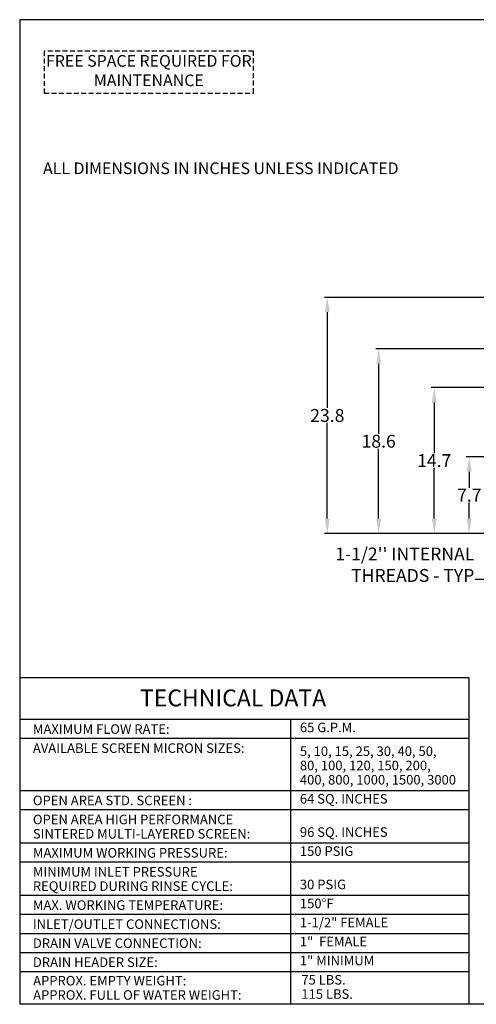
# Model space of a CAD drawing. Units: millimetres. Extents: x -141 to -10, y 242 to 341.
# Drawn here: x -141 to -95, y 242 to 341 of the extents above; entities that cross this region are included whole.
import ezdxf
from ezdxf.enums import TextEntityAlignment as Align

# ---------------------------------------------------------------- set-up
doc = ezdxf.new("R2010")
doc.units = ezdxf.units.MM
doc.linetypes.add('DASHED', pattern=[0.75, 0.5, -0.25])
for name, color, linetype in [('1', 8, 'Continuous'), ('2', 7, 'Continuous'), ('TXT', 7, 'Continuous')]:
    doc.layers.add(name, color=color, linetype=linetype)
doc.styles.add('style13', font='arialbd.ttf', dxfattribs={"height": 1.3})
doc.styles.add('style16', font='arialbd.ttf', dxfattribs={"height": 32})
doc.styles.add('style23', font='arialbd.ttf', dxfattribs={"height": 2.3})
doc.dimstyles.get("Standard").update_dxf_attribs({"dimtxt": 1.3, "dimasz": 1.5, "dimexe": 0.3, "dimexo": 0.75, "dimgap": 0.09, "dimtad": 0, "dimtih": 1, "dimtoh": 1, "dimzin": 0, "dimdsep": 46, "dimtxsty": 'style13', "dimcen": 0, "dimadec": 0, "dimazin": 0, "dimtfac": 1, "dimtofl": 0, "dimtmove": 0, "dimatfit": 3, "dimfxl": 1, "dimtolj": 1, "dimtzin": 0, "dimarcsym": 0})

# ---------------------------------------------------------------- blocks, each defined once
blk = doc.blocks.new('*D20')
at = {"color": 0, "lineweight": -2, "transparency": 16777216}
for p, q in [((-88.228, 296.947), (-95.773, 296.947)), ((-95.473, 295.447), (-95.473, 293.829)), ((-95.473, 290.731), (-95.473, 292.349)), ((-89.528, 289.231), (-95.773, 289.231))]:
    blk.add_line(p, q, dxfattribs=at)
at = {"color": 0, "transparency": 16777216}
for points in [[(-95.723, 295.447), (-95.223, 295.447), (-95.473, 296.947)], [(-95.723, 290.731), (-95.223, 290.731), (-95.473, 289.231)]]:
    blk.add_solid(points, dxfattribs=at)
at = {"color": 0, "transparency": 16777216, "insert": (-95.473, 293.089), "char_height": 1.3, "attachment_point": 5, "style": 'style13'}
blk.add_mtext('\\A1;7.7', dxfattribs=at)
blk = doc.blocks.new('*D21')
at = {"color": 0, "lineweight": -2, "transparency": 16777216}
for p, q in [((-88.198, 303.92), (-99.299, 303.92)), ((-98.999, 302.42), (-98.999, 297.318)), ((-98.999, 290.731), (-98.999, 295.833)), ((-89.528, 289.231), (-99.299, 289.231))]:
    blk.add_line(p, q, dxfattribs=at)
at = {"color": 0, "transparency": 16777216}
for points in [[(-99.249, 302.42), (-98.749, 302.42), (-98.999, 303.92)], [(-99.249, 290.731), (-98.749, 290.731), (-98.999, 289.231)]]:
    blk.add_solid(points, dxfattribs=at)
at = {"color": 0, "transparency": 16777216, "insert": (-98.999, 296.575), "char_height": 1.3, "attachment_point": 5, "style": 'style13'}
blk.add_mtext('\\A1;14.7', dxfattribs=at)
blk = doc.blocks.new('*D22')
at = {"color": 0, "lineweight": -2, "transparency": 16777216}
for p, q in [((-92.728, 307.821), (-104.898, 307.821)), ((-104.598, 306.321), (-104.598, 299.28)), ((-104.598, 290.731), (-104.598, 297.772)), ((-89.528, 289.231), (-104.898, 289.231))]:
    blk.add_line(p, q, dxfattribs=at)
at = {"color": 0, "transparency": 16777216}
for points in [[(-104.848, 306.321), (-104.348, 306.321), (-104.598, 307.821)], [(-104.848, 290.731), (-104.348, 290.731), (-104.598, 289.231)]]:
    blk.add_solid(points, dxfattribs=at)
at = {"color": 0, "transparency": 16777216, "insert": (-104.598, 298.526), "char_height": 1.3, "attachment_point": 5, "style": 'style13'}
blk.add_mtext('\\A1;18.6', dxfattribs=at)
blk = doc.blocks.new('*D23')
at = {"color": 0, "lineweight": -2, "transparency": 16777216}
for p, q in [((-89.478, 313.014), (-110.071, 313.014)), ((-109.771, 311.514), (-109.771, 301.877)), ((-109.771, 290.731), (-109.771, 300.368)), ((-89.528, 289.231), (-110.071, 289.231))]:
    blk.add_line(p, q, dxfattribs=at)
at = {"color": 0, "transparency": 16777216}
for points in [[(-110.021, 311.514), (-109.521, 311.514), (-109.771, 313.014)], [(-110.021, 290.731), (-109.521, 290.731), (-109.771, 289.231)]]:
    blk.add_solid(points, dxfattribs=at)
at = {"color": 0, "transparency": 16777216, "insert": (-109.771, 301.122), "char_height": 1.3, "attachment_point": 5, "style": 'style13'}
blk.add_mtext('\\A1;23.8', dxfattribs=at)

msp = doc.modelspace()

# ---------------------------------------------------------------- linework, layer by layer
at = {"layer": '1', "color": 7, "linetype": 'Continuous', "lineweight": 30}
for p, q in [((-9.972, 340.973), (-140.77, 340.973)), ((-140.77, 340.973), (-140.77, 241.827)), ((-9.972, 241.827), (-140.77, 241.827))]:
    msp.add_line(p, q, dxfattribs=at)
at = {"layer": '2', "color": 7, "linetype": 'Continuous', "lineweight": 30}
for p, q in [((-95.511, 274.689), (-140.77, 274.689)), ((-95.511, 274.689), (-95.511, 241.827)), ((-95.511, 270.497), (-140.77, 270.497)), ((-113.494, 270.497), (-113.494, 241.919)), ((-95.511, 268.581), (-140.77, 268.581)), ((-95.511, 263.311), (-140.77, 263.311)), ((-95.511, 261.395), (-140.77, 261.395)), ((-95.511, 258.041), (-140.77, 258.041)), ((-97.769, 258.041), (-140.77, 258.041)), ((-95.511, 256.125), (-140.77, 256.125)), ((-95.511, 252.771), (-140.77, 252.771)), ((-95.511, 250.855), (-140.77, 250.855)), ((-95.511, 248.939), (-140.77, 248.939)), ((-95.511, 247.022), (-140.77, 247.022)), ((-95.511, 245.106), (-140.77, 245.106))]:
    msp.add_line(p, q, dxfattribs=at)
at = {"layer": 'TXT', "color": 0, "linetype": 'DASHED'}
for p, q in [((-117.199, 337.799), (-138.315, 337.799)), ((-138.315, 337.799), (-138.315, 333.591)), ((-117.199, 333.591), (-117.199, 337.799)), ((-138.315, 333.591), (-117.199, 333.591))]:
    msp.add_line(p, q, dxfattribs=at)

# ---------------------------------------------------------------- texts
at = {"insert": (-94.959, 283.952), "char_height": 1.3, "attachment_point": 9, "style": 'style13'}
msp.add_mtext("1-1/2'' INTERNAL\\PTHREADS - TYP", dxfattribs=at)
at = {"layer": '2', "color": 7, "linetype": 'Continuous', "lineweight": 30}
for s, height, style, p in [('ALL DIMENSIONS IN INCHES UNLESS INDICATED', 1.17558, 'style16', (-138.419, 325.424)), ('MAXIMUM FLOW RATE:', 0.96113, 'style13', (-139.439, 269.06)), ('65 G.P.M.', 0.9611, 'style13', (-112.536, 269.227)), ('AVAILABLE SCREEN MICRON SIZES:', 0.96113, 'style13', (-139.439, 267.144)), ('5, 10, 15, 25, 30, 40, 50,', 0.96113, 'style13', (-112.536, 266.831)), ('80, 100, 120, 150, 200,', 0.96113, 'style13', (-112.536, 265.394)), ('400, 800, 1000, 1500, 3000', 0.96113, 'style13', (-112.536, 263.957)), ('OPEN AREA STD. SCREEN :', 0.96113, 'style13', (-139.439, 261.874)), ('64 SQ. INCHES', 0.96113, 'style13', (-112.536, 262.04)), ('OPEN AREA HIGH PERFORMANCE ', 0.96113, 'style13', (-139.439, 259.958)), ('SINTERED MULTI-LAYERED SCREEN:', 0.96113, 'style13', (-139.439, 258.52)), ('96 SQ. INCHES', 0.96113, 'style13', (-112.536, 258.687)), ('MAXIMUM WORKING PRESSURE:', 0.96113, 'style13', (-139.439, 256.604)), ('150 PSIG', 0.9611, 'style13', (-112.536, 256.77)), ('MINIMUM INLET PRESSURE', 0.96113, 'style13', (-139.439, 254.688)), ('REQUIRED DURING RINSE CYCLE:', 0.96113, 'style13', (-139.439, 253.25)), ('30 PSIG', 0.9611, 'style13', (-112.536, 253.417)), ('MAX. WORKING TEMPERATURE:', 0.96113, 'style13', (-139.439, 251.334)), ('150%%dF', 0.9611, 'style13', (-112.536, 251.5)), ('INLET/OUTLET CONNECTIONS:', 0.96113, 'style13', (-139.439, 249.418)), ('1-1/2" FEMALE', 0.96113, 'style13', (-112.536, 249.584)), ('DRAIN VALVE CONNECTION:', 0.96113, 'style13', (-139.439, 247.501)), ('1"  FEMALE', 0.9611, 'style13', (-112.536, 247.668)), ('DRAIN HEADER SIZE:', 0.96113, 'style13', (-139.439, 245.585)), ('1" MINIMUM', 0.9611, 'style13', (-112.536, 245.751)), ('APPROX. EMPTY WEIGHT:', 0.96113, 'style13', (-139.413, 243.724)), ('75 LBS.', 0.9611, 'style13', (-112.388, 243.816)), ('APPROX. FULL OF WATER WEIGHT:', 0.96113, 'style13', (-139.413, 242.287)), ('115 LBS.', 0.9611, 'style13', (-112.388, 242.379))]:
    msp.add_text(s, height=height, dxfattribs=dict(at, style=style)).set_placement(p)
at = {"layer": '2', "color": 7, "linetype": 'Continuous', "lineweight": 30, "style": 'style23'}
msp.add_text('TECHNICAL DATA', height=1.70046, dxfattribs=at).set_placement((-119.269, 271.828), align=Align.CENTER)
at = {"layer": 'TXT', "color": 0, "insert": (-127.757, 335.695), "char_height": 1.17558, "width": 21.11559, "attachment_point": 5, "style": 'style16'}
msp.add_mtext('FREE SPACE REQUIRED FOR MAINTENANCE', dxfattribs=at)

# ---------------------------------------------------------------- dimensions: what is measured, and where the dimension line sits
at = {"color": 7}
for base, p1, p2, text, picture, middle in [((-109.771, 313.014), (-88.778, 289.231), (-88.728, 313.014), '23.8', '*D23', (-109.771, 301.122)), ((-104.598, 307.821), (-88.778, 289.231), (-91.978, 307.821), '18.6', '*D22', (-104.598, 298.526)), ((-98.999, 289.231), (-87.448, 303.92), (-88.778, 289.231), '14.7', '*D21', (-98.999, 296.575)), ((-95.473, 296.947), (-88.778, 289.231), (-87.478, 296.947), '7.7', '*D20', (-95.473, 293.089))]:
    dim = msp.add_linear_dim(base=base, p1=p1, p2=p2, angle=90, text=text, dimstyle='Standard', dxfattribs=at)
    dim.commit()
    dim.dimension.update_dxf_attribs({"geometry": picture, "text_midpoint": middle})

# ---------------------------------------------------------------- leaders
at = {"color": 7, "annotation_type": 0, "has_hookline": 1, "hookline_direction": 1, "text_width": 14.49}
msp.add_leader([(-87.473, 289.863), (-90.99, 285.919), (-93.369, 284.602), (-94.869, 284.602)], dimstyle='Standard', override={"dimgap": 0.09, "dimtad": 0}, dxfattribs=at)

doc.saveas('drawing.dxf')
